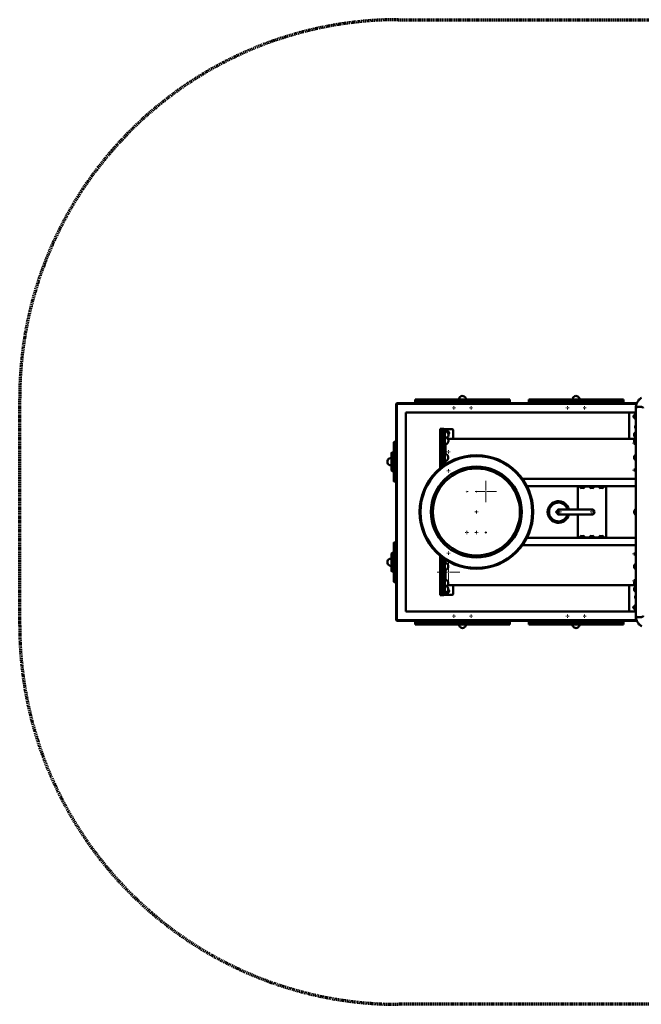
# Model space of a CAD drawing. Units: millimetres. Extents: x 6737 to 26055, y 3876 to 13277.
# Drawn here: x 19055 to 22338, y 8077 to 13277 of the extents above; entities that cross this region are included whole.
import ezdxf

# ---------------------------------------------------------------- set-up
doc = ezdxf.new("R2010")
doc.units = ezdxf.units.MM
doc.linetypes.add('HIDDEN', pattern=[9.525, 6.35, -3.175])
doc.layers.add('Dimensions', color=7, linetype='Continuous', lineweight=50)
doc.layers.add('Fallzone', color=1, linetype='HIDDEN', lineweight=70)

# ---------------------------------------------------------------- blocks, each defined once
blk = doc.blocks.new('SW_CENTERMARKSYMBOL_0')
at = {"color": 0, "linetype": 'Continuous', "lineweight": 0}
for p, q in [((-5, 0), (-8.5, 0)), ((0, 0), (-2.5, 0)), ((0, 5), (0, 8.5)), ((0, 0), (0, 2.5)), ((0, 0), (0, -2.5)), ((0, 0), (2.5, 0)), ((5, 0), (8.5, 0)), ((0, -5), (0, -8.5))]:
    blk.add_line(p, q, dxfattribs=at)
blk = doc.blocks.new('SW_CENTERMARKSYMBOL_1')
at = {"color": 0, "linetype": 'Continuous', "lineweight": 0}
for p, q in [((-5, 0), (-8.5, 0)), ((0, 0), (-2.5, 0)), ((0, 5), (0, 8.5)), ((0, 0), (0, 2.5)), ((0, 0), (0, -2.5)), ((0, 0), (2.5, 0)), ((5, 0), (8.5, 0)), ((0, -5), (0, -8.5))]:
    blk.add_line(p, q, dxfattribs=at)
blk = doc.blocks.new('SW_CENTERMARKSYMBOL_2')
at = {"color": 0, "linetype": 'Continuous', "lineweight": 0}
for p, q in [((-5, 0), (-8.5, 0)), ((0, 0), (-2.5, 0)), ((0, 5), (0, 8.5)), ((0, 0), (0, 2.5)), ((0, 0), (0, -2.5)), ((0, 0), (2.5, 0)), ((5, 0), (8.5, 0)), ((0, -5), (0, -8.5))]:
    blk.add_line(p, q, dxfattribs=at)
blk = doc.blocks.new('SW_CENTERMARKSYMBOL_3')
at = {"color": 0, "linetype": 'Continuous', "lineweight": 0}
for p, q in [((-5, 0), (-8.5, 0)), ((0, 0), (-2.5, 0)), ((0, 5), (0, 8.5)), ((0, 0), (0, 2.5)), ((0, 0), (0, -2.5)), ((0, 0), (2.5, 0)), ((5, 0), (8.5, 0)), ((0, -5), (0, -8.5))]:
    blk.add_line(p, q, dxfattribs=at)
blk = doc.blocks.new('SW_CENTERMARKSYMBOL_6')
at = {"color": 0, "linetype": 'Continuous', "lineweight": 0}
for p, q in [((-5, 0), (-8.5, 0)), ((0, 0), (-2.5, 0)), ((0, 5), (0, 8.5)), ((0, 0), (0, 2.5)), ((0, 0), (0, -2.5)), ((0, 0), (2.5, 0)), ((5, 0), (8.5, 0)), ((0, -5), (0, -8.5))]:
    blk.add_line(p, q, dxfattribs=at)
blk = doc.blocks.new('SW_CENTERMARKSYMBOL_9')
at = {"color": 0, "linetype": 'Continuous', "lineweight": 0}
for p, q in [((-5, 0), (-8.5, 0)), ((0, 0), (-2.5, 0)), ((0, 5), (0, 8.5)), ((0, 0), (0, 2.5)), ((0, 0), (0, -2.5)), ((0, 0), (2.5, 0)), ((5, 0), (8.5, 0)), ((0, -5), (0, -8.5))]:
    blk.add_line(p, q, dxfattribs=at)
blk = doc.blocks.new('SW_CENTERMARKSYMBOL_10')
at = {"color": 0, "linetype": 'Continuous', "lineweight": 0}
for p, q in [((-5, 0), (-8.5, 0)), ((0, 0), (-2.5, 0)), ((0, 5), (0, 8.5)), ((0, 0), (0, 2.5)), ((0, 0), (0, -2.5)), ((0, 0), (2.5, 0)), ((5, 0), (8.5, 0)), ((0, -5), (0, -8.5))]:
    blk.add_line(p, q, dxfattribs=at)
blk = doc.blocks.new('SW_CENTERMARKSYMBOL_11')
at = {"color": 0, "linetype": 'Continuous', "lineweight": 0}
for p, q in [((-5, 0), (-8.5, 0)), ((0, 0), (-2.5, 0)), ((0, 5), (0, 8.5)), ((0, 0), (0, 2.5)), ((0, 0), (0, -2.5)), ((0, 0), (2.5, 0)), ((5, 0), (8.5, 0)), ((0, -5), (0, -8.5))]:
    blk.add_line(p, q, dxfattribs=at)
blk = doc.blocks.new('SW_CENTERMARKSYMBOL_12')
at = {"color": 0, "linetype": 'Continuous', "lineweight": 0}
for p, q in [((-5, 0), (-8.5, 0)), ((0, 0), (-2.5, 0)), ((0, 5), (0, 8.5)), ((0, 0), (0, 2.5)), ((0, 0), (0, -2.5)), ((0, 0), (2.5, 0)), ((5, 0), (8.5, 0)), ((0, -5), (0, -8.5))]:
    blk.add_line(p, q, dxfattribs=at)
blk = doc.blocks.new('SW_CENTERMARKSYMBOL_13')
at = {"color": 0, "linetype": 'Continuous', "lineweight": 0}
for p, q in [((-5, 0), (-8.5, 0)), ((0, 0), (-2.5, 0)), ((0, 5), (0, 8.5)), ((0, 0), (0, 2.5)), ((0, 0), (0, -2.5)), ((0, 0), (2.5, 0)), ((5, 0), (8.5, 0)), ((0, -5), (0, -8.5))]:
    blk.add_line(p, q, dxfattribs=at)
blk = doc.blocks.new('SW_CENTERMARKSYMBOL_16')
at = {"color": 0, "linetype": 'Continuous', "lineweight": 0}
for p, q in [((-5, 0), (-8.5, 0)), ((0, 0), (-2.5, 0)), ((0, 5), (0, 8.5)), ((0, 0), (0, 2.5)), ((0, 0), (0, -2.5)), ((0, 0), (2.5, 0)), ((5, 0), (8.5, 0)), ((0, -5), (0, -8.5))]:
    blk.add_line(p, q, dxfattribs=at)
blk = doc.blocks.new('SW_CENTERMARKSYMBOL_17')
at = {"color": 0, "linetype": 'Continuous', "lineweight": 0}
for p, q in [((-5, 0), (-8.5, 0)), ((0, 0), (-2.5, 0)), ((0, 5), (0, 8.5)), ((0, 0), (0, 2.5)), ((0, 0), (0, -2.5)), ((0, 0), (2.5, 0)), ((5, 0), (8.5, 0)), ((0, -5), (0, -8.5))]:
    blk.add_line(p, q, dxfattribs=at)
blk = doc.blocks.new('SW_CENTERMARKSYMBOL_18')
at = {"color": 0, "linetype": 'Continuous', "lineweight": 0}
for p, q in [((-5, 0), (-8.5, 0)), ((0, 0), (-2.5, 0)), ((0, 5), (0, 8.5)), ((0, 0), (0, 2.5)), ((0, 0), (0, -2.5)), ((0, 0), (2.5, 0)), ((5, 0), (8.5, 0)), ((0, -5), (0, -8.5))]:
    blk.add_line(p, q, dxfattribs=at)
blk = doc.blocks.new('SW_CENTERMARKSYMBOL_19')
at = {"color": 0, "linetype": 'Continuous', "lineweight": 0}
for p, q in [((-5, 0), (-8.5, 0)), ((0, 0), (-2.5, 0)), ((0, 5), (0, 8.5)), ((0, 0), (0, 2.5)), ((0, 0), (0, -2.5)), ((0, 0), (2.5, 0)), ((5, 0), (8.5, 0)), ((0, -5), (0, -8.5))]:
    blk.add_line(p, q, dxfattribs=at)
blk = doc.blocks.new('SW_CENTERMARKSYMBOL_20')
at = {"color": 0, "linetype": 'Continuous', "lineweight": 0}
for p, q in [((-5, 0), (-8.5, 0)), ((0, 0), (-2.5, 0)), ((0, 5), (0, 8.5)), ((0, 0), (0, 2.5)), ((0, 0), (0, -2.5)), ((0, 0), (2.5, 0)), ((5, 0), (8.5, 0)), ((0, -5), (0, -8.5))]:
    blk.add_line(p, q, dxfattribs=at)
blk = doc.blocks.new('SW_CENTERMARKSYMBOL_21')
at = {"color": 0, "linetype": 'Continuous', "lineweight": 0}
for p, q in [((-5, 0), (-8.5, 0)), ((0, 0), (-2.5, 0)), ((0, 5), (0, 8.5)), ((0, 0), (0, 2.5)), ((0, 0), (0, -2.5)), ((0, 0), (2.5, 0)), ((5, 0), (8.5, 0)), ((0, -5), (0, -8.5))]:
    blk.add_line(p, q, dxfattribs=at)
blk = doc.blocks.new('SW_CENTERMARKSYMBOL_22')
at = {"color": 0, "linetype": 'Continuous', "lineweight": 0}
for p, q in [((-5, 0), (-8.5, 0)), ((0, 0), (-2.5, 0)), ((0, 5), (0, 8.5)), ((0, 0), (0, 2.5)), ((0, 0), (0, -2.5)), ((0, 0), (2.5, 0)), ((5, 0), (8.5, 0)), ((0, -5), (0, -8.5))]:
    blk.add_line(p, q, dxfattribs=at)
blk = doc.blocks.new('SW_CENTERMARKSYMBOL_23')
at = {"color": 0, "linetype": 'Continuous', "lineweight": 0}
for p, q in [((-5, 0), (-8.5, 0)), ((0, 0), (-2.5, 0)), ((0, 5), (0, 8.5)), ((0, 0), (0, 2.5)), ((0, 0), (0, -2.5)), ((0, 0), (2.5, 0)), ((5, 0), (8.5, 0)), ((0, -5), (0, -8.5))]:
    blk.add_line(p, q, dxfattribs=at)
blk = doc.blocks.new('SW_CENTERMARKSYMBOL_24')
at = {"color": 0, "linetype": 'Continuous', "lineweight": 0}
for p, q in [((-5, 0), (-8.5, 0)), ((0, 0), (-2.5, 0)), ((0, 5), (0, 8.5)), ((0, 0), (0, 2.5)), ((0, 0), (0, -2.5)), ((0, 0), (2.5, 0)), ((5, 0), (8.5, 0)), ((0, -5), (0, -8.5))]:
    blk.add_line(p, q, dxfattribs=at)
blk = doc.blocks.new('SW_CENTERMARKSYMBOL_25')
at = {"color": 0, "linetype": 'Continuous', "lineweight": 0}
for p, q in [((-5, 0), (-8.5, 0)), ((0, 0), (-2.5, 0)), ((0, 5), (0, 8.5)), ((0, 0), (0, 2.5)), ((0, 0), (0, -2.5)), ((0, 0), (2.5, 0)), ((5, 0), (8.5, 0)), ((0, -5), (0, -8.5))]:
    blk.add_line(p, q, dxfattribs=at)
blk = doc.blocks.new('SW_CENTERMARKSYMBOL_26')
at = {"color": 0, "linetype": 'Continuous', "lineweight": 0}
for p, q in [((-5, 0), (-8.5, 0)), ((0, 0), (-2.5, 0)), ((0, 5), (0, 8.5)), ((0, 0), (0, 2.5)), ((0, 0), (0, -2.5)), ((0, 0), (2.5, 0)), ((5, 0), (8.5, 0)), ((0, -5), (0, -8.5))]:
    blk.add_line(p, q, dxfattribs=at)
blk = doc.blocks.new('SW_CENTERMARKSYMBOL_27')
at = {"color": 0, "linetype": 'Continuous', "lineweight": 0}
for p, q in [((-5, 0), (-8.5, 0)), ((0, 0), (-2.5, 0)), ((0, 5), (0, 8.5)), ((0, 0), (0, 2.5)), ((0, 0), (0, -2.5)), ((0, 0), (2.5, 0)), ((5, 0), (8.5, 0)), ((0, -5), (0, -8.5))]:
    blk.add_line(p, q, dxfattribs=at)
blk = doc.blocks.new('SW_CENTERMARKSYMBOL_28')
at = {"color": 0, "linetype": 'Continuous', "lineweight": 0}
for p, q in [((-5, 0), (-8.5, 0)), ((0, 0), (-2.5, 0)), ((0, 5), (0, 8.5)), ((0, 0), (0, 2.5)), ((0, 0), (0, -2.5)), ((0, 0), (2.5, 0)), ((5, 0), (8.5, 0)), ((0, -5), (0, -8.5))]:
    blk.add_line(p, q, dxfattribs=at)
blk = doc.blocks.new('SW_CENTERMARKSYMBOL_29')
at = {"color": 0, "linetype": 'Continuous', "lineweight": 0}
for p, q in [((-5, 0), (-8.5, 0)), ((0, 0), (-2.5, 0)), ((0, 5), (0, 8.5)), ((0, 0), (0, 2.5)), ((0, 0), (0, -2.5)), ((0, 0), (2.5, 0)), ((5, 0), (8.5, 0)), ((0, -5), (0, -8.5))]:
    blk.add_line(p, q, dxfattribs=at)
blk = doc.blocks.new('SW_CENTERMARKSYMBOL_30')
at = {"color": 0, "linetype": 'Continuous', "lineweight": 0}
for p, q in [((-5, 0), (-8.5, 0)), ((0, 0), (-2.5, 0)), ((0, 5), (0, 8.5)), ((0, 0), (0, 2.5)), ((0, 0), (0, -2.5)), ((0, 0), (2.5, 0)), ((5, 0), (8.5, 0)), ((0, -5), (0, -8.5))]:
    blk.add_line(p, q, dxfattribs=at)
blk = doc.blocks.new('SW_CENTERMARKSYMBOL_31')
at = {"color": 0, "linetype": 'Continuous', "lineweight": 0}
for p, q in [((-5, 0), (-8.5, 0)), ((0, 0), (-2.5, 0)), ((0, 5), (0, 8.5)), ((0, 0), (0, 2.5)), ((0, 0), (0, -2.5)), ((0, 0), (2.5, 0)), ((5, 0), (8.5, 0)), ((0, -5), (0, -8.5))]:
    blk.add_line(p, q, dxfattribs=at)
blk = doc.blocks.new('SW_CENTERMARKSYMBOL_32')
at = {"color": 0, "linetype": 'Continuous', "lineweight": 0}
for p, q in [((-2.5, 0), (-5, 0)), ((0, 0), (-2.5, 0)), ((0, 2.5), (0, 5)), ((0, 0), (0, 2.5)), ((0, 0), (0, -2.5)), ((0, 0), (2.5, 0)), ((2.5, 0), (5, 0)), ((0, -2.5), (0, -5))]:
    blk.add_line(p, q, dxfattribs=at)
blk = doc.blocks.new('SW_CENTERMARKSYMBOL_33')
at = {"color": 0, "linetype": 'Continuous', "lineweight": 0}
for p, q in [((0, 5), (0, 56)), ((-5, 0), (-56, 0)), ((0, 0), (-2.5, 0)), ((0, 0), (0, 2.5)), ((0, 0), (0, -2.5)), ((0, 0), (2.5, 0)), ((5, 0), (56, 0)), ((0, -5), (0, -56))]:
    blk.add_line(p, q, dxfattribs=at)
blk = doc.blocks.new('SW_CENTERMARKSYMBOL_34')
at = {"color": 0, "linetype": 'Continuous', "lineweight": 0}
for p, q in [((-5, 0), (-6, 0)), ((0, 0), (-2.5, 0)), ((0, 5), (0, 6)), ((0, 0), (0, 2.5)), ((0, 0), (0, -2.5)), ((0, 0), (2.5, 0)), ((5, 0), (6, 0)), ((0, -5), (0, -6))]:
    blk.add_line(p, q, dxfattribs=at)
blk = doc.blocks.new('SW_CENTERMARKSYMBOL_35')
at = {"color": 0, "linetype": 'Continuous', "lineweight": 0}
for p, q in [((-5, 0), (-6, 0)), ((0, 0), (-2.5, 0)), ((0, 5), (0, 6)), ((0, 0), (0, 2.5)), ((0, 0), (0, -2.5)), ((0, 0), (2.5, 0)), ((5, 0), (6, 0)), ((0, -5), (0, -6))]:
    blk.add_line(p, q, dxfattribs=at)
blk = doc.blocks.new('SW_CENTERMARKSYMBOL_38')
at = {"color": 0, "linetype": 'Continuous', "lineweight": 0}
for p, q in [((0, 5), (0, 59.65)), ((-5, 0), (-59.65, 0)), ((0, 0), (-2.5, 0)), ((0, 0), (0, 2.5)), ((0, 0), (0, -2.5)), ((0, 0), (2.5, 0)), ((5, 0), (59.65, 0)), ((0, -5), (0, -59.65))]:
    blk.add_line(p, q, dxfattribs=at)

msp = doc.modelspace()

# ---------------------------------------------------------------- linework, layer by layer
at = {"layer": 'Dimensions'}
for p, q in [((21046.6, 11248.3), (21043.6, 11248.3)), ((21043.6, 10104.9), (21043.6, 11248.3)), ((21046.6, 11251.3), (21046.6, 11248.3)), ((21304.4, 11251.3), (21046.6, 11251.3)), ((21046.6, 11248.3), (21046.6, 10104.9)), ((22313, 11248.3), (21046.6, 11248.3)), ((21143.6, 11270.3), (21143.6, 11266.3)), ((21393.6, 11270.3), (21143.6, 11270.3)), ((21143.6, 11266.3), (21143.6, 11255.3)), ((21393.6, 11266.3), (21143.6, 11266.3)), ((21143.6, 11255.3), (21143.6, 11251.3)), ((21393.6, 11255.3), (21143.6, 11255.3)), ((21304.4, 11251.3), (21393.6, 11251.3)), ((21643.6, 11270.3), (21393.6, 11270.3)), ((21643.6, 11266.3), (21393.6, 11266.3)), ((21643.6, 11255.3), (21393.6, 11255.3)), ((21393.6, 11251.3), (21482.8, 11251.3)), ((21923.7, 11251.3), (21482.8, 11251.3)), ((21643.6, 11266.3), (21643.6, 11270.3)), ((21643.6, 11255.3), (21643.6, 11266.3)), ((21643.6, 11251.3), (21643.6, 11255.3)), ((21743.6, 11270.3), (21743.6, 11266.3)), ((21993.6, 11270.3), (21743.6, 11270.3)), ((21743.6, 11266.3), (21743.6, 11255.3)), ((21993.6, 11266.3), (21743.6, 11266.3)), ((21743.6, 11255.3), (21743.6, 11251.3)), ((21993.6, 11255.3), (21743.6, 11255.3)), ((21993.6, 11251.3), (21923.7, 11251.3)), ((22243.6, 11270.3), (21993.6, 11270.3)), ((22243.6, 11266.3), (21993.6, 11266.3)), ((22243.6, 11255.3), (21993.6, 11255.3)), ((22063.5, 11251.3), (21993.6, 11251.3)), ((22314.3, 11251.3), (22063.5, 11251.3)), ((22243.6, 11266.3), (22243.6, 11270.3)), ((22243.6, 11255.3), (22243.6, 11266.3)), ((22243.6, 11251.3), (22243.6, 11255.3)), ((22327.5, 11270.3), (22323.6, 11270.3)), ((22323.6, 11266.3), (22323.6, 11270.3)), ((22323.6, 11266.3), (22323.8, 11266.3)), ((22323.6, 11266), (22323.6, 11266.3)), ((21093.6, 10151.9), (21093.6, 11201.3)), ((21093.6, 11201.3), (22279.6, 11201.3)), ((22274.6, 11063.6), (22274.6, 11196.3)), ((22308.6, 11201.3), (22279.6, 11201.3)), ((22308.6, 11225), (22308.6, 10128.1)), ((21275.1, 11088.6), (21275.1, 11083.6)), ((21275.1, 11083.6), (21275.1, 11078.6)), ((21279.6, 11116.6), (21275.6, 11116.6)), ((21275.6, 11116.6), (21275.6, 10907.7)), ((21279.6, 10910.9), (21279.6, 11116.6)), ((21290.6, 11116.6), (21279.6, 11116.6)), ((21294.6, 11116.6), (21290.6, 11116.6)), ((21290.6, 11116.6), (21290.6, 10919.3)), ((21294.6, 10922.2), (21294.6, 11116.6)), ((21294.6, 11114), (21300.6, 11114)), ((21294.6, 11109), (21300.6, 11109)), ((21299.6, 11103.6), (21294.6, 11103.6)), ((21299.6, 11103.6), (21299.6, 10925.6)), ((21300.6, 11114), (21300.6, 11109)), ((21301.6, 11114), (21300.6, 11114)), ((21300.6, 11109), (21300.6, 11102.5)), ((21301.6, 11114), (21339.6, 11114)), ((21301.6, 11114), (21301.6, 11112.8)), ((21319.6, 11089.5), (21319.1, 11089.5)), ((21344.6, 11109), (21344.6, 11063.6)), ((21030.6, 10993.3), (21030.6, 11044)), ((21034.6, 11047), (21033.6, 11047)), ((21033.6, 11047), (21033.6, 10992)), ((21038.6, 11047), (21034.6, 11047)), ((21034.6, 11047), (21034.6, 10988.2)), ((21034.6, 11047), (21034.6, 10992)), ((21039.6, 11047), (21038.6, 11047)), ((21038.6, 10988.2), (21038.6, 11047)), ((21039.6, 10988.2), (21039.6, 11047)), ((21042.6, 11044), (21042.6, 10989.8)), ((21275.1, 11057.6), (21275.1, 11047.6)), ((21304.6, 11034.4), (21304.6, 10982.7)), ((22303.8, 11063.6), (21315.4, 11063.6)), ((21018.6, 10988), (21018.6, 10895.9)), ((21022.6, 10991), (21021.6, 10991)), ((21021.6, 10991), (21021.6, 10892.9)), ((21026.6, 10991), (21022.6, 10991)), ((21022.6, 10892.9), (21022.6, 10991)), ((21030.6, 10991), (21026.6, 10991)), ((21026.6, 10892.9), (21026.6, 10991)), ((21030.6, 10993.3), (21030.6, 10985.7)), ((21030.6, 10985.7), (21030.6, 10980.8)), ((21030.6, 10980.8), (21030.6, 10977.9)), ((21030.6, 10977.5), (21030.6, 10906.4)), ((21034.6, 10992), (21033.6, 10992)), ((21033.6, 10992), (21033.6, 10983.1)), ((21034.6, 10983.1), (21033.6, 10983.1)), ((21033.6, 10983.1), (21033.6, 10980.6)), ((21034.6, 10980.6), (21033.6, 10980.6)), ((21033.6, 10980.6), (21033.6, 10980.5)), ((21033.6, 10980.5), (21033.6, 10903.4)), ((21033.6, 10980.5), (21034.6, 10980.5)), ((21038.6, 10988.2), (21034.6, 10988.2)), ((21034.6, 10988.2), (21034.6, 10980.7)), ((21038.6, 10980.7), (21034.6, 10980.7)), ((21034.6, 10980.7), (21034.6, 10903.2)), ((21034.6, 10980.5), (21034.6, 10903.4)), ((21038.6, 10980.7), (21038.6, 10988.2)), ((21039.6, 10988.2), (21038.6, 10988.2)), ((21039.6, 10980.7), (21038.6, 10980.7)), ((21038.6, 10903.2), (21038.6, 10980.7)), ((21039.6, 10980.7), (21039.6, 10988.2)), ((21039.6, 10903.2), (21039.6, 10980.7)), ((21042.6, 10989.8), (21042.6, 10977.7)), ((21042.6, 10977.6), (21042.6, 10906.3)), ((21030.6, 10953.6), (21029.9, 10954.5)), ((21275.1, 10969.4), (21275.1, 10959.4)), ((21304.6, 10946.2), (21304.6, 10928.9)), ((21021.6, 10892.9), (21022.6, 10892.9)), ((21022.6, 10892.9), (21026.6, 10892.9)), ((21026.6, 10892.9), (21030.6, 10892.9)), ((21030.6, 10906), (21030.6, 10903.1)), ((21030.6, 10903.1), (21030.6, 10898.2)), ((21030.6, 10898.2), (21030.6, 10890.6)), ((21030.6, 10890.6), (21030.6, 10840)), ((21034.6, 10903.4), (21033.6, 10903.4)), ((21033.6, 10903.4), (21033.6, 10903.3)), ((21033.6, 10903.3), (21034.6, 10903.3)), ((21033.6, 10903.3), (21033.6, 10900.8)), ((21033.6, 10900.8), (21033.6, 10891.9)), ((21034.6, 10900.8), (21033.6, 10900.8)), ((21034.6, 10891.9), (21033.6, 10891.9)), ((21033.6, 10891.9), (21033.6, 10836.9)), ((21034.6, 10903.2), (21038.6, 10903.2)), ((21034.6, 10903.2), (21034.6, 10895.6)), ((21038.6, 10895.6), (21034.6, 10895.6)), ((21034.6, 10895.6), (21034.6, 10836.9)), ((21034.6, 10891.9), (21034.6, 10836.9)), ((21038.6, 10903.2), (21039.6, 10903.2)), ((21038.6, 10895.6), (21038.6, 10903.2)), ((21038.6, 10836.9), (21038.6, 10895.6)), ((21039.6, 10895.6), (21038.6, 10895.6)), ((21039.6, 10895.6), (21039.6, 10903.2)), ((21039.6, 10836.9), (21039.6, 10895.6)), ((21042.6, 10906.2), (21042.6, 10894.1)), ((21042.6, 10894.1), (21042.6, 10839.9)), ((21033.6, 10836.9), (21034.6, 10836.9)), ((21034.6, 10836.9), (21038.6, 10836.9)), ((21038.6, 10836.9), (21039.6, 10836.9)), ((22308.6, 10852.3), (21710, 10852.3)), ((21734.4, 10812.3), (22308.6, 10812.3)), ((22001.9, 10812.3), (22001.9, 10812)), ((22151.9, 10812), (22001.9, 10812)), ((22001.9, 10812), (22001.9, 10690.1)), ((22151.9, 10812), (22151.9, 10812.3)), ((22151.9, 10541.2), (22151.9, 10812)), ((21893.3, 10680.4), (21892, 10680.4)), ((21892, 10672.7), (21893.2, 10672.7)), ((22076.9, 10690.1), (21903.5, 10690.1)), ((21903.5, 10663.1), (22076.9, 10663.1)), ((22001.9, 10663.1), (22001.9, 10541.2)), ((21030.6, 10462.6), (21030.6, 10513.3)), ((21034.6, 10516.3), (21033.6, 10516.3)), ((21033.6, 10516.3), (21033.6, 10461.3)), ((21038.6, 10516.3), (21034.6, 10516.3)), ((21034.6, 10516.3), (21034.6, 10457.5)), ((21034.6, 10516.3), (21034.6, 10461.3)), ((21039.6, 10516.3), (21038.6, 10516.3)), ((21038.6, 10516.3), (21038.6, 10457.5)), ((21039.6, 10457.5), (21039.6, 10516.3)), ((21042.6, 10513.3), (21042.6, 10459.1)), ((22308.6, 10540.8), (21734.4, 10540.8)), ((22001.9, 10541.2), (22001.9, 10540.8)), ((22001.9, 10541.2), (22151.9, 10541.2)), ((22151.9, 10540.8), (22151.9, 10541.2)), ((21018.6, 10457.2), (21018.6, 10365.2)), ((21022.6, 10460.2), (21021.6, 10460.2)), ((21021.6, 10460.2), (21021.6, 10362.2)), ((21026.6, 10460.2), (21022.6, 10460.2)), ((21022.6, 10362.2), (21022.6, 10460.2)), ((21030.6, 10460.2), (21026.6, 10460.2)), ((21026.6, 10460.2), (21026.6, 10362.2)), ((21030.6, 10462.6), (21030.6, 10455)), ((21030.6, 10455), (21030.6, 10450.1)), ((21034.6, 10461.3), (21033.6, 10461.3)), ((21033.6, 10461.3), (21033.6, 10452.4)), ((21034.6, 10452.4), (21033.6, 10452.4)), ((21033.6, 10452.4), (21033.6, 10449.9)), ((21034.6, 10457.5), (21038.6, 10457.5)), ((21034.6, 10457.5), (21034.6, 10450)), ((21038.6, 10457.5), (21039.6, 10457.5)), ((21038.6, 10457.5), (21038.6, 10450)), ((21039.6, 10450), (21039.6, 10457.5)), ((21042.6, 10459.1), (21042.6, 10446.9)), ((21710, 10500.8), (22308.6, 10500.8)), ((21030.6, 10450.1), (21030.6, 10447.2)), ((21030.6, 10446.8), (21030.6, 10375.7)), ((21034.6, 10449.9), (21033.6, 10449.9)), ((21033.6, 10449.9), (21033.6, 10449.8)), ((21033.6, 10449.8), (21033.6, 10372.7)), ((21033.6, 10449.8), (21034.6, 10449.8)), ((21038.6, 10450), (21034.6, 10450)), ((21034.6, 10450), (21034.6, 10372.5)), ((21034.6, 10449.8), (21034.6, 10372.7)), ((21039.6, 10450), (21038.6, 10450)), ((21038.6, 10450), (21038.6, 10372.5)), ((21039.6, 10372.5), (21039.6, 10450)), ((21042.6, 10446.9), (21042.6, 10375.6)), ((21275.6, 10445.5), (21275.6, 10236.6)), ((21279.6, 10236.6), (21279.6, 10442.2)), ((21290.6, 10433.9), (21290.6, 10236.6)), ((21294.6, 10236.6), (21294.6, 10431)), ((21299.6, 10427.6), (21299.6, 10249.6)), ((21304.6, 10424.3), (21304.6, 10407.1)), ((21021.6, 10362.2), (21022.6, 10362.2)), ((21022.6, 10362.2), (21026.6, 10362.2)), ((21026.6, 10362.2), (21030.6, 10362.2)), ((21030.6, 10375.3), (21030.6, 10372.4)), ((21030.6, 10372.4), (21030.6, 10367.5)), ((21030.6, 10367.5), (21030.6, 10359.9)), ((21030.6, 10359.9), (21030.6, 10309.3)), ((21034.6, 10372.7), (21033.6, 10372.7)), ((21033.6, 10372.7), (21033.6, 10372.6)), ((21033.6, 10372.6), (21034.6, 10372.6)), ((21033.6, 10372.6), (21033.6, 10370.1)), ((21033.6, 10370.1), (21033.6, 10361.2)), ((21034.6, 10370.1), (21033.6, 10370.1)), ((21034.6, 10361.2), (21033.6, 10361.2)), ((21033.6, 10361.2), (21033.6, 10306.2)), ((21034.6, 10372.5), (21038.6, 10372.5)), ((21034.6, 10372.5), (21034.6, 10364.9)), ((21038.6, 10364.9), (21034.6, 10364.9)), ((21034.6, 10364.9), (21034.6, 10306.2)), ((21034.6, 10361.2), (21034.6, 10306.2)), ((21038.6, 10372.5), (21039.6, 10372.5)), ((21038.6, 10372.5), (21038.6, 10364.9)), ((21039.6, 10364.9), (21038.6, 10364.9)), ((21038.6, 10364.9), (21038.6, 10306.2)), ((21039.6, 10364.9), (21039.6, 10372.5)), ((21039.6, 10306.2), (21039.6, 10364.9)), ((21042.6, 10375.5), (21042.6, 10363.4)), ((21042.6, 10363.4), (21042.6, 10309.2)), ((21275.1, 10393.8), (21275.1, 10388.8)), ((21275.1, 10388.8), (21275.1, 10383.8)), ((21304.6, 10370.4), (21304.6, 10318.8)), ((21033.6, 10306.2), (21034.6, 10306.2)), ((21034.6, 10306.2), (21038.6, 10306.2)), ((21038.6, 10306.2), (21039.6, 10306.2)), ((21275.1, 10305.6), (21275.1, 10295.6)), ((21275.1, 10274.6), (21275.1, 10264.6)), ((21294.6, 10249.6), (21299.6, 10249.6)), ((21300.6, 10244.2), (21294.6, 10244.2)), ((21300.6, 10250.7), (21300.6, 10244.2)), ((21300.6, 10244.2), (21300.6, 10239.2)), ((21315.1, 10289.6), (22304.1, 10289.6)), ((21344.6, 10289.6), (21344.6, 10244.2)), ((22274.6, 10156.9), (22274.6, 10289.6)), ((21279.6, 10236.6), (21275.6, 10236.6)), ((21290.6, 10236.6), (21279.6, 10236.6)), ((21294.6, 10236.6), (21290.6, 10236.6)), ((21300.6, 10239.2), (21294.6, 10239.2)), ((21300.6, 10239.2), (21301.6, 10239.2)), ((21301.6, 10240.4), (21301.6, 10239.2)), ((21339.6, 10239.2), (21301.6, 10239.2)), ((21093.6, 10151.9), (22279.6, 10151.9)), ((22279.6, 10151.9), (22308.6, 10151.9)), ((22299.6, 10176.4), (22300.1, 10176.4)), ((21046.6, 10104.9), (21043.6, 10104.9)), ((21046.6, 10104.9), (21046.6, 10101.9)), ((22313.1, 10104.9), (21046.6, 10104.9)), ((21046.6, 10101.9), (21304.4, 10101.9)), ((21143.6, 10101.9), (21143.6, 10097.9)), ((21143.6, 10097.9), (21143.6, 10086.9)), ((21143.6, 10097.9), (21393.6, 10097.9)), ((21304.4, 10101.9), (21393.6, 10101.9)), ((21393.6, 10101.9), (21482.8, 10101.9)), ((21393.6, 10097.9), (21643.6, 10097.9)), ((21482.8, 10101.9), (21923.7, 10101.9)), ((21643.6, 10097.9), (21643.6, 10101.9)), ((21643.6, 10086.9), (21643.6, 10097.9)), ((21743.6, 10101.9), (21743.6, 10097.9)), ((21743.6, 10097.9), (21743.6, 10086.9)), ((21993.6, 10097.9), (21743.6, 10097.9)), ((21993.6, 10101.9), (21923.7, 10101.9)), ((22063.5, 10101.9), (21993.6, 10101.9)), ((22243.6, 10097.9), (21993.6, 10097.9)), ((22063.5, 10101.9), (22314.3, 10101.9)), ((22243.6, 10097.9), (22243.6, 10101.9)), ((22243.6, 10086.9), (22243.6, 10097.9)), ((21143.6, 10086.9), (21143.6, 10082.9)), ((21143.6, 10086.9), (21393.6, 10086.9)), ((21143.6, 10082.9), (21393.6, 10082.9)), ((21393.6, 10086.9), (21643.6, 10086.9)), ((21393.6, 10082.9), (21643.6, 10082.9)), ((21643.6, 10082.9), (21643.6, 10086.9)), ((21743.6, 10086.9), (21743.6, 10082.9)), ((21993.6, 10086.9), (21743.6, 10086.9)), ((21743.6, 10082.9), (21993.6, 10082.9)), ((22243.6, 10086.9), (21993.6, 10086.9)), ((21993.6, 10082.9), (22243.6, 10082.9)), ((22243.6, 10082.9), (22243.6, 10086.9)), ((22323.6, 10086.9), (22323.6, 10087.2)), ((22323.6, 10082.9), (22323.6, 10086.9)), ((22323.8, 10086.9), (22323.6, 10086.9)), ((22323.6, 10082.9), (22327.5, 10082.9))]:
    msp.add_line(p, q, dxfattribs=at)
at = {"layer": 'Dimensions', "flags": 128}
for points in [[(22339.5, 11280), (22336, 11277.6), (22332.7, 11275), (22329.5, 11272.2), (22326.4, 11269.2), (22323.6, 11266), (22320.9, 11262.6), (22318.5, 11259), (22316.3, 11255.3), (22314.4, 11251.4), (22312.7, 11247.4), (22311.3, 11243.3), (22310.2, 11239), (22309.3, 11234.7), (22308.8, 11230.4), (22308.6, 11225.9), (22308.6, 11225)], [(22308.6, 11225), (22308.9, 11226.3), (22309.7, 11227.6), (22311.1, 11228.7), (22313, 11229.8), (22315.2, 11230.7), (22318, 11231.5), (22320.9, 11232.1), (22324.2, 11232.5), (22327.5, 11232.7), (22330.9, 11232.6), (22334.1, 11232.4), (22337.3, 11231.9), (22340.2, 11231.2), (22342.8, 11230.4), (22344.9, 11229.4), (22346.7, 11228.3), (22347.8, 11227.1), (22348.5, 11225.8), (22348.6, 11225)], [(22348.6, 11225), (22348.3, 11226.3), (22347.5, 11227.5), (22346.1, 11228.6), (22344.2, 11229.6), (22341.9, 11230.5), (22339.2, 11231.2), (22336.2, 11231.8), (22333, 11232.2), (22328.6, 11232.4), (22325.3, 11232.3), (22322, 11231.9), (22318.9, 11231.4), (22316.1, 11230.8), (22313.7, 11229.9), (22311.6, 11228.9), (22310.1, 11227.8), (22309.1, 11226.6), (22308.6, 11225)], [(21033.6, 10992), (21033, 10992), (21032.4, 10992.1), (21031.9, 10992.2), (21031.5, 10992.4), (21031.1, 10992.6), (21030.8, 10992.8), (21030.6, 10993), (21030.6, 10993.3)], [(21042.6, 10989.8), (21042.5, 10989.5), (21042.4, 10989.2), (21042.1, 10988.9), (21041.7, 10988.7), (21041.2, 10988.5), (21040.7, 10988.4), (21040.2, 10988.3), (21039.6, 10988.2)], [(21033.6, 10891.9), (21033, 10891.8), (21032.4, 10891.8), (21031.9, 10891.7), (21031.5, 10891.5), (21031.1, 10891.3), (21030.8, 10891.1), (21030.6, 10890.9), (21030.6, 10890.6)], [(21042.6, 10894.1), (21042.5, 10894.4), (21042.4, 10894.7), (21042.1, 10895), (21041.7, 10895.2), (21041.2, 10895.4), (21040.7, 10895.5), (21040.2, 10895.6), (21039.6, 10895.6)], [(21893, 10678.1), (21892.9, 10677.4), (21893, 10674.8), (21893.4, 10672.2), (21894.2, 10670.1), (21894.9, 10668.6), (21895.4, 10667.8), (21895.9, 10667.1), (21896.9, 10666), (21897.9, 10665.1), (21899.4, 10664.1), (21901.2, 10663.4), (21901.6, 10663.3)], [(21903.2, 10690), (21901.5, 10689.8), (21899.8, 10689.3), (21898.5, 10688.5), (21897.5, 10687.8), (21896.6, 10686.9), (21895.9, 10686.1), (21895.3, 10685.2), (21894.4, 10683.6), (21893.7, 10681.8), (21893.2, 10679.7), (21893, 10678.1)], [(21903.6, 10690.1), (21903.5, 10690.1), (21901.4, 10689.8), (21899.5, 10689), (21897.8, 10687.7), (21896.3, 10686.1), (21895.1, 10684), (21894.1, 10681.7), (21893.6, 10679.2), (21893.4, 10676.6)], [(21903.6, 10663.1), (21903.5, 10663.1), (21902.4, 10663.2), (21901.3, 10663.4), (21899.3, 10664.3), (21897.7, 10665.5), (21896.4, 10667), (21895.5, 10668.4), (21894.7, 10669.9), (21894.2, 10671.5), (21893.6, 10674), (21893.4, 10676.6)], [(21033.6, 10461.3), (21033, 10461.3), (21032.4, 10461.4), (21031.9, 10461.5), (21031.5, 10461.7), (21031.1, 10461.9), (21030.8, 10462.1), (21030.6, 10462.3), (21030.6, 10462.6)], [(21039.6, 10457.5), (21040.2, 10457.6), (21040.7, 10457.7), (21041.2, 10457.8), (21041.7, 10458), (21042.1, 10458.2), (21042.4, 10458.5), (21042.5, 10458.8), (21042.6, 10459.1)], [(21030.6, 10422.9), (21030.5, 10422.9), (21029.8, 10423.9)], [(21033.6, 10361.2), (21033, 10361.1), (21032.4, 10361.1), (21031.9, 10361), (21031.5, 10360.8), (21031.1, 10360.6), (21030.8, 10360.4), (21030.6, 10360.1), (21030.6, 10359.9)], [(21042.6, 10363.4), (21042.5, 10363.7), (21042.4, 10364), (21042.1, 10364.3), (21041.7, 10364.5), (21041.2, 10364.7), (21040.7, 10364.8), (21040.2, 10364.9), (21039.6, 10364.9)], [(22308.6, 10128.1), (22308.7, 10124.6), (22309.1, 10120.1), (22309.8, 10115.7), (22310.9, 10111.3), (22312.3, 10106.9), (22314, 10102.6), (22316, 10098.5), (22318.3, 10094.4), (22321, 10090.4), (22323.7, 10087.1), (22326.5, 10083.8), (22329.6, 10080.8), (22332.9, 10077.9), (22336.4, 10075.3), (22340, 10072.9)], [(22308.6, 10128.1), (22308.9, 10126.9), (22309.7, 10125.7), (22311.1, 10124.6), (22313, 10123.6), (22315.2, 10122.7), (22318, 10121.9), (22320.9, 10121.4), (22324.2, 10121), (22328.6, 10120.8), (22331.9, 10120.9), (22335.2, 10121.2), (22338.2, 10121.7), (22341.1, 10122.4), (22343.5, 10123.3), (22345.5, 10124.3), (22347.1, 10125.3), (22348.1, 10126.5), (22348.6, 10128.1)], [(22348.6, 10128.1), (22348.3, 10126.9), (22347.5, 10125.6), (22346.1, 10124.4), (22344.2, 10123.4), (22341.9, 10122.4), (22339.2, 10121.7), (22336.2, 10121.1), (22333, 10120.7), (22329.6, 10120.5), (22326.3, 10120.6), (22323, 10120.8), (22319.8, 10121.3), (22316.9, 10121.9), (22314.4, 10122.8), (22312.2, 10123.8), (22310.5, 10124.9), (22309.3, 10126.1), (22308.7, 10127.3), (22308.6, 10128.1)]]:
    msp.add_lwpolyline(points, dxfattribs=at)
at = {"layer": 'Dimensions'}
for radius in [300, 295.2, 240, 230]:
    msp.add_circle((21466.9, 10676.6), radius, dxfattribs=at)
for centre, radius, start, end in [((21393.6, 11270.3), 19, 44.6689, 180.119), ((21993.6, 11270.3), 19, 44.6689, 180.119), ((21046.6, 11248.3), 3, 90, 180), ((21393.8, 11270.4), 18.7, 359.5188, 44.9579), ((21993.8, 11270.4), 18.7, 359.5183, 44.9583), ((22279.6, 11196.3), 5, 90, 180), ((22299.6, 11181.1), 4.35, 83.1797, 277.0127), ((22299.6, 11181.1), 2, 86.6568, 270), ((22299.6, 11181.1), 0.79, 87.7003, 272.1802), ((22318.5, 11181.1), 18.9, 121.6484, 238.3516), ((22324.4, 11126), 18.8, 147.1959, 212.8041), ((21279.9, 11087.1), 5.05, 149.165, 163.2801), ((21279.9, 11080), 5.05, 196.7199, 210.835), ((21300, 11083.6), 18.9, 7.8446, 91.1909), ((21300.7, 11093.9), 18.9, 10.5356, 90.2586), ((21300.1, 11083.6), 18.8, 304.8803, 8.1227), ((21301.8, 11093.8), 17.8, 339.322, 11.5855), ((21319.6, 11093.9), 4.35, 270, 96.937), ((21319.6, 11093.9), 2, 270, 93.8162), ((21319.6, 11093.9), 0.79, 0, 92.171), ((21319.6, 11093.9), 0.79, 267.6294, 0), ((21339.6, 11109), 5, 0, 90), ((22319.2, 11083.6), 18.9, 124.0172, 234.8987), ((21033.6, 11044), 3, 90, 180), ((21039.6, 11044), 3, 0, 90), ((21279.9, 11056.2), 5.05, 149.165, 163.2801), ((21279.9, 11049.1), 5.05, 196.7199, 210.835), ((21300, 11052.6), 18.9, 7.8448, 91.191), ((21300, 11052.6), 19, 270.8368, 8.0074), ((22319.1, 11052.6), 18.9, 123.9718, 236.0282), ((21021.6, 10988), 3, 90, 180), ((21033.4, 10985.9), 2.82, 184.4025, 273.8112), ((21033, 10980.8), 2.39, 180.602, 218.9084), ((21033.6, 10977.6), 3, 90, 180), ((21033.6, 10977.5), 2.99, 89.8849, 179.883), ((21039.6, 10977.7), 3, 0, 90), ((21299.7, 10964.4), 18.9, 7.8115, 90.2488), ((22319.5, 10964.4), 18.9, 125.258, 234.742), ((21015.6, 10942), 19, 80.8193, 279.1807), ((21279.9, 10967.9), 5.05, 149.165, 163.2801), ((21279.9, 10960.8), 5.05, 196.7199, 210.835), ((21299.6, 10964.4), 18.9, 269.8136, 8.025), ((21021.6, 10895.9), 3, 180, 270), ((21033.6, 10906.4), 2.99, 180.117, 270.1151), ((21033.6, 10906.3), 3, 180, 270), ((21033, 10903.1), 2.39, 141.0916, 179.3965), ((21033.4, 10898), 2.82, 86.1883, 175.598), ((21039.6, 10906.2), 3, 270, 0), ((21033.6, 10839.9), 3, 180, 270), ((21039.6, 10839.9), 3, 270, 0), ((22026.9, 10786.2), 18.8, 53.5859, 126.5131), ((22076.9, 10786.2), 18.8, 53.5859, 126.5131), ((22126.9, 10786.2), 18.8, 53.586, 126.513), ((21900.3, 10676.6), 57, 13.7002, 180), ((21900.3, 10676.6), 49.6, 15.7909, 180), ((21900.3, 10676.6), 57, 180, 346.2998), ((21900.3, 10676.6), 49.6, 180, 344.2091), ((21892, 10676.6), 3.85, 90, 270), ((22076.9, 10676.6), 13.5, 0.0001, 89.9999), ((22076.9, 10676.6), 13.5, 270.0002, 0), ((22319.5, 10676.6), 19, 125.3082, 234.6918), ((21033.6, 10513.3), 3, 90, 180), ((21039.6, 10513.3), 3, 0, 90), ((22026.9, 10566.9), 18.7, 233.4199, 306.5771), ((22076.9, 10566.9), 18.7, 233.4199, 306.5772), ((22126.9, 10566.9), 18.7, 233.4199, 306.5772), ((21021.6, 10457.2), 3, 90, 180), ((21033.4, 10455.2), 2.82, 184.4025, 273.8105), ((21015.6, 10411.2), 19, 80.8528, 279.1472), ((21033, 10450.1), 2.39, 180.6123, 218.8981), ((21033.6, 10446.9), 3, 90, 180), ((21033.6, 10446.8), 2.99, 89.8841, 179.8832), ((21039.6, 10447), 3, 0, 90), ((21299.7, 10389), 18.8, 38.7426, 90.4232), ((21299.6, 10388.8), 19, 269.8896, 39.0263), ((22319.5, 10388.8), 19, 125.3081, 234.6919), ((21021.6, 10365.2), 3, 180, 270), ((21033.6, 10375.7), 2.99, 180.1173, 270.1154), ((21033.6, 10375.6), 3, 180, 270), ((21033, 10372.4), 2.39, 141.0916, 179.3972), ((21033.4, 10367.3), 2.82, 86.1889, 175.5981), ((21039.6, 10375.5), 3, 270, 0), ((21279.9, 10392.3), 5.05, 149.165, 163.2801), ((21279.9, 10385.3), 5.05, 196.7199, 210.835), ((21033.6, 10309.2), 3, 180, 270), ((21039.6, 10309.2), 3, 270, 0), ((21279.9, 10304.1), 5.05, 149.165, 163.2801), ((21299.6, 10300.6), 19, 269.8896, 39.0263), ((21299.6, 10300.6), 18.9, 38.9103, 88.1085), ((22319.5, 10300.6), 19, 125.3081, 234.6919), ((21279.9, 10297), 5.05, 196.7199, 210.835), ((21279.9, 10273.1), 5.05, 149.165, 163.2801), ((21279.9, 10266), 5.05, 196.7199, 210.835), ((21299.6, 10269.6), 19, 269.8532, 25.4479), ((21300.6, 10259.3), 18.9, 269.8355, 21.413), ((21300.5, 10270.2), 17.9, 24.7123, 55.7893), ((21319.6, 10259.3), 4.35, 262.9037, 96.8161), ((21319.6, 10259.3), 2, 270, 93.6136), ((21319.6, 10259.3), 0.79, 268.7847, 93.5395), ((21339.6, 10244.2), 5, 270, 0), ((22319.5, 10269.6), 19, 125.3081, 234.6919), ((22324.4, 10227.2), 18.8, 147.1958, 212.8042), ((22279.6, 10156.9), 5, 180, 270), ((22299.6, 10172.1), 4.35, 90, 276.7342), ((22299.6, 10172.1), 2, 85.7535, 270), ((22299.6, 10172.1), 0.79, 88.6884, 180), ((22299.6, 10172.1), 0.79, 180, 273.5235), ((22318.5, 10172.1), 18.9, 121.6133, 238.3867), ((21046.6, 10104.9), 3, 180, 270), ((21393.6, 10082.9), 19, 179.8733, 0.1267), ((21993.6, 10082.9), 19, 179.8733, 0.1267)]:
    msp.add_arc(centre, radius, start, end, dxfattribs=at)
at = {"layer": 'Fallzone', "color": 1}
msp.add_lwpolyline([(24054.5, 13276.6, -0.414214), (26054.5, 11276.6), (26054.5, 10076.6, -0.414214), (24054.5, 8076.6), (21054.5, 8076.6, -0.414214), (19054.5, 10076.6), (19054.5, 11276.6, -0.414214), (21054.5, 13276.6)], format="xyb", close=True, dxfattribs=at)

# ---------------------------------------------------------------- block references
at = {"layer": 'Dimensions'}
for name, p in [('SW_CENTERMARKSYMBOL_17', (21348.6, 11226.3)), ('SW_CENTERMARKSYMBOL_18', (21438.6, 11226.3)), ('SW_CENTERMARKSYMBOL_27', (21948.6, 11226.3)), ('SW_CENTERMARKSYMBOL_28', (22038.6, 11226.3)), ('SW_CENTERMARKSYMBOL_6', (22299.6, 11181.1)), ('SW_CENTERMARKSYMBOL_22', (21319.6, 11093.9)), ('SW_CENTERMARKSYMBOL_16', (22299.6, 11039.8)), ('SW_CENTERMARKSYMBOL_0', (21319.6, 10994)), ('SW_CENTERMARKSYMBOL_13', (21319.6, 10894.2)), ('SW_CENTERMARKSYMBOL_9', (22299.6, 10898.4)), ('SW_CENTERMARKSYMBOL_33', (21516.9, 10784.7)), ('SW_CENTERMARKSYMBOL_35', (21416.9, 10784.7)), ('SW_CENTERMARKSYMBOL_34', (21466.9, 10784.7)), ('SW_CENTERMARKSYMBOL_1', (21466.9, 10676.6)), ('SW_CENTERMARKSYMBOL_24', (21893.3, 10676.6)), ('SW_CENTERMARKSYMBOL_23', (21900.3, 10676.6)), ('SW_CENTERMARKSYMBOL_25', (21907.3, 10676.6)), ('SW_CENTERMARKSYMBOL_20', (22076.9, 10676.6)), ('SW_CENTERMARKSYMBOL_30', (21416.9, 10568.5)), ('SW_CENTERMARKSYMBOL_31', (21466.9, 10568.5)), ('SW_CENTERMARKSYMBOL_32', (21516.9, 10568.5)), ('SW_CENTERMARKSYMBOL_10', (21319.6, 10459)), ('SW_CENTERMARKSYMBOL_29', (22299.6, 10454.8)), ('SW_CENTERMARKSYMBOL_38', (21319.6, 10359.2)), ('SW_CENTERMARKSYMBOL_19', (22299.6, 10313.4)), ('SW_CENTERMARKSYMBOL_21', (21319.6, 10259.3)), ('SW_CENTERMARKSYMBOL_26', (22299.6, 10172.1)), ('SW_CENTERMARKSYMBOL_12', (21348.6, 10126.9)), ('SW_CENTERMARKSYMBOL_11', (21438.6, 10126.9)), ('SW_CENTERMARKSYMBOL_3', (21948.6, 10126.9)), ('SW_CENTERMARKSYMBOL_2', (22038.6, 10126.9))]:
    msp.add_blockref(name, p, dxfattribs=at)

doc.saveas('drawing.dxf')
